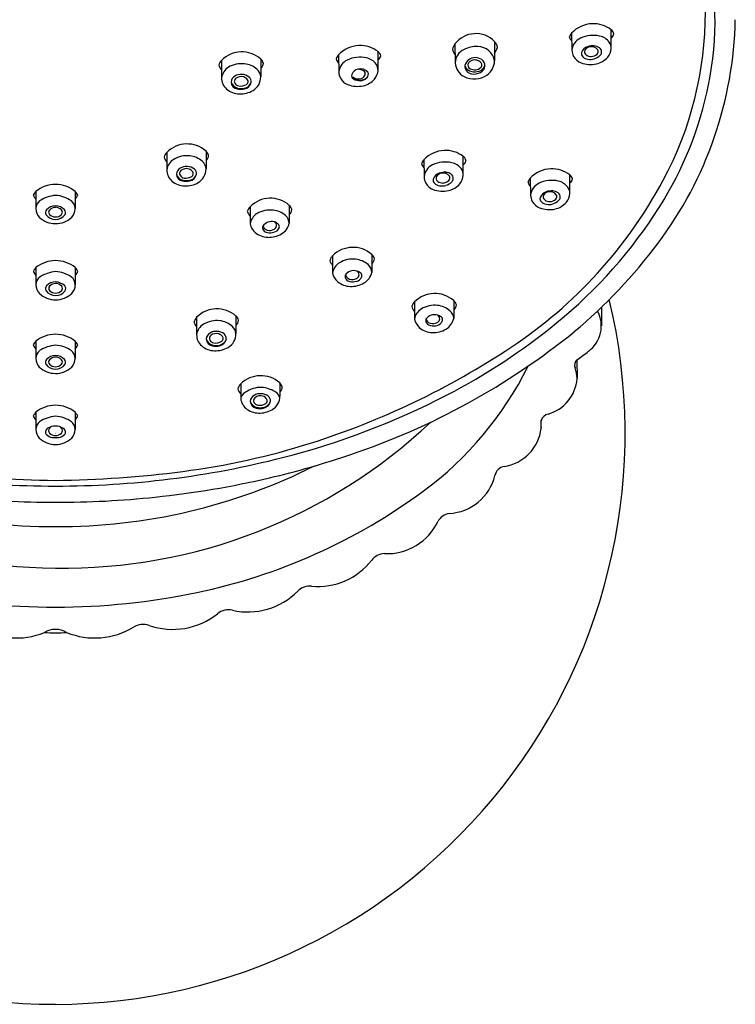
# Model space of a CAD drawing. Units: inches. Extents: x 6701.7 to 6706.47, y 155.37 to 162.32.
# Drawn here: x 6703.96 to 6706.47, y 155.37 to 158.82 of the extents above; entities that cross this region are included whole.
import ezdxf

# ---------------------------------------------------------------- set-up
doc = ezdxf.new("R2010")
doc.units = ezdxf.units.IN
doc.header["$LTSCALE"] = 0.64311
doc.header["$MEASUREMENT"] = 0
doc.layers.get('0').update_dxf_attribs({"color": 255, "linetype": 'CONTINUOUS'})
doc.layers.get('Defpoints').update_dxf_attribs({"linetype": 'CONTINUOUS'})
doc.styles.get("Standard").update_dxf_attribs({"font": 'txt', "width": 0.8})

msp = doc.modelspace()

# ---------------------------------------------------------------- linework, layer by layer
for p, q in [((6705.898, 158.7747), (6705.8994, 158.7144)), ((6706.0371, 158.7205), (6706.0371, 158.7866)), ((6705.4887, 158.7369), (6705.4898, 158.6705)), ((6705.6276, 158.7458), (6705.6276, 158.6774)), ((6705.0797, 158.6981), (6705.081, 158.6379)), ((6705.2187, 158.644), (6705.2187, 158.71)), ((6704.6694, 158.6793), (6704.6695, 158.6187)), ((6704.8072, 158.6838), (6704.8072, 158.6212)), ((6704.4774, 158.3564), (6704.4775, 158.2958)), ((6704.6152, 158.3609), (6704.6151, 158.2983)), ((6705.379, 158.3304), (6705.3803, 158.2702)), ((6705.5181, 158.2763), (6705.5181, 158.3423)), ((6705.8919, 158.2117), (6705.8919, 158.2778)), ((6705.7528, 158.2659), (6705.7541, 158.2057)), ((6704.018, 158.2196), (6704.018, 158.1593)), ((6704.1558, 158.2196), (6704.1558, 158.1593)), ((6704.7696, 158.166), (6704.7697, 158.1054)), ((6704.9074, 158.1705), (6704.9073, 158.1079)), ((6705.0592, 157.9939), (6705.0593, 157.9332)), ((6705.197, 157.9984), (6705.1969, 157.9357)), ((6704.0183, 157.9525), (6704.0183, 157.8923)), ((6704.1561, 157.9525), (6704.1561, 157.8923)), ((6705.3467, 157.832), (6705.3468, 157.7714)), ((6705.4845, 157.8365), (6705.4844, 157.7739)), ((6706.0026, 157.813), (6706.0025, 157.7476)), ((6704.5821, 157.7781), (6704.5822, 157.7175)), ((6704.7199, 157.7827), (6704.7198, 157.72)), ((6704.018, 157.6942), (6704.018, 157.634)), ((6704.1558, 157.6942), (6704.1558, 157.634)), ((6705.9167, 157.6293), (6705.9172, 157.5629)), ((6704.7368, 157.5445), (6704.7369, 157.499)), ((6704.8746, 157.5475), (6704.8745, 157.5015)), ((6704.018, 157.4451), (6704.018, 157.3849)), ((6704.1558, 157.4451), (6704.1558, 157.3849)), ((6705.7916, 157.3887), (6705.7916, 157.4164)), ((6704.0746, 157.3563), (6704.0991, 157.3563))]:
    msp.add_line(p, q)
for centre, radius, start, end in [((6705.2325, 158.8215), 1.169, 348.7446, 13.1882), ((6705.1243, 158.8477), 1.2436, 331.7339, 0.0963), ((6705.9748, 158.7024), 0.1055, 92.5917, 136.7103), ((6705.9748, 158.7058), 0.102, 52.3409, 92.6563), ((6705.1191, 158.851), 1.3539, 323.1007, 358.7703), ((6705.562, 158.6808), 0.0923, 44.7619, 142.5555), ((6705.9382, 158.7422), 0.0516, 141.0647, 159.1022), ((6705.9304, 158.7754), 0.043, 200.064, 222.4997), ((6705.974, 158.6614), 0.1056, 77.6738, 115.2197), ((6705.9842, 158.7082), 0.0577, 36.7739, 77.6738), ((6706.0209, 158.7655), 0.0266, 13.9314, 52.3328), ((6706.0269, 158.7759), 0.0201, 300.3547, 348.5581), ((6705.1564, 158.6258), 0.1055, 92.5917, 136.7103), ((6705.1564, 158.6292), 0.102, 52.3409, 92.6563), ((6705.5354, 158.7032), 0.0576, 144.2164, 165.1117), ((6705.5674, 158.614), 0.1139, 89.1094, 114.3002), ((6705.5684, 158.6678), 0.06, 9.1741, 89.2648), ((6705.6009, 158.7193), 0.0376, 7.3282, 44.7619), ((6705.9513, 158.7096), 0.0523, 115.2197, 173.5037), ((6705.9646, 158.6949), 0.0339, 108.2818, 159.9328), ((6705.9645, 158.7031), 0.0238, 94.2367, 148.2353), ((6705.9736, 158.6683), 0.062, 86.3226, 108.425), ((6705.9681, 158.7005), 0.0269, 36.7716, 101.5338), ((6705.9753, 158.6958), 0.0344, 53.2421, 86.3226), ((6706.0034, 158.7225), 0.0338, 356.5996, 36.7739), ((6704.7407, 158.6086), 0.1004, 48.5352, 135.2206), ((6705.1198, 158.6657), 0.0516, 141.0647, 159.1022), ((6705.1556, 158.5849), 0.1056, 77.6738, 115.2197), ((6705.2025, 158.689), 0.0266, 13.9314, 52.3328), ((6705.2086, 158.6994), 0.0201, 300.3547, 348.5581), ((6705.536, 158.7334), 0.0583, 195.2516, 216.8352), ((6705.5419, 158.6703), 0.052, 114.2136, 179.7683), ((6705.3396, 158.8611), 0.3285, 331.2536, 335.3519), ((6705.9496, 158.7171), 0.0503, 182.4922, 208.363), ((6705.9482, 158.7164), 0.0487, 208.363, 249.5282), ((6705.9467, 158.7027), 0.0144, 164.7823, 230.1174), ((6705.963, 158.7223), 0.04, 230.1174, 258.3214), ((6705.958, 158.7102), 0.0147, 158.7939, 232.6933), ((6705.9662, 158.721), 0.0283, 232.6933, 271.9765), ((6705.9661, 158.7262), 0.0334, 271.9765, 310.9551), ((6705.9609, 158.7357), 0.0539, 288.1561, 313.1638), ((6705.9699, 158.7376), 0.0725, 281.9782, 319.3533), ((6705.9804, 158.7096), 0.0115, 310.9551, 36.7716), ((6705.9851, 158.7089), 0.0181, 356.2451, 53.2421), ((6705.9862, 158.7088), 0.017, 313.1638, 356.2451), ((6705.9864, 158.7235), 0.0508, 319.3533, 356.5996), ((6704.7088, 158.6455), 0.0519, 139.3421, 160.4281), ((6704.7013, 158.6747), 0.0431, 195.875, 222.3041), ((6704.7405, 158.5765), 0.0912, 83.6964, 120.7772), ((6704.7417, 158.5873), 0.0803, 49.4375, 83.6964), ((6704.7875, 158.6614), 0.0299, 15.1635, 48.6609), ((6704.7876, 158.6716), 0.0289, 312.8344, 355.2604), ((6705.112, 158.6989), 0.043, 200.064, 222.4997), ((6705.1329, 158.6331), 0.0523, 115.2197, 173.5037), ((6705.1658, 158.6317), 0.0577, 36.7739, 77.6738), ((6705.185, 158.646), 0.0338, 356.5996, 36.7739), ((6705.5466, 158.673), 0.0568, 182.5415, 242.6602), ((6705.5515, 158.6596), 0.0279, 176.4279, 261.5099), ((6705.5585, 158.6531), 0.0357, 87.2251, 166.8259), ((6705.5522, 158.6695), 0.0297, 196.0719, 261.586), ((6705.5492, 158.6633), 0.0149, 155.2232, 243.5161), ((6705.5566, 158.6552), 0.0253, 121.2991, 145.602), ((6705.5572, 158.6543), 0.0264, 81.7921, 121.2991), ((6705.5577, 158.6384), 0.0505, 60.2151, 87.135), ((6705.5553, 158.6414), 0.0395, 55.624, 81.7921), ((6705.5671, 158.6684), 0.028, 282.6284, 340.8217), ((6705.5705, 158.6636), 0.0126, 320.9628, 55.624), ((6705.567, 158.6608), 0.0266, 296.6445, 356.5752), ((6705.5668, 158.6608), 0.0268, 356.5752, 53.2719), ((6705.5654, 158.6789), 0.0622, 304.9892, 358.5565), ((6705.9649, 158.7612), 0.0966, 249.5282, 281.9782), ((6705.9639, 158.7266), 0.0443, 258.3214, 288.1561), ((6704.7198, 158.6112), 0.0508, 120.7772, 171.586), ((6704.7284, 158.6011), 0.0254, 117.3837, 175.0942), ((6704.7369, 158.5947), 0.0353, 83.6191, 124.8811), ((6704.7385, 158.5911), 0.0312, 73.2292, 128.6743), ((6704.7411, 158.5906), 0.0392, 48.7758, 90.4184), ((6704.7692, 158.6195), 0.038, 2.5168, 49.4375), ((6705.1312, 158.6406), 0.0503, 182.4922, 208.363), ((6705.1393, 158.6256), 0.0132, 164.1038, 239.4734), ((6705.1524, 158.6218), 0.0268, 98.3639, 164.0861), ((6705.1571, 158.6132), 0.0362, 43.1552, 103.8374), ((6705.1306, 158.5511), 0.0989, 68.2365, 79.5737), ((6705.1533, 158.6363), 0.0215, 290.639, 339.6448), ((6705.1631, 158.6326), 0.0111, 339.6448, 68.2365), ((6705.1661, 158.6308), 0.0188, 317.0243, 22.2941), ((6705.168, 158.647), 0.0508, 319.3533, 356.5996), ((6705.5564, 158.6919), 0.0781, 242.6602, 304.9892), ((6705.5596, 158.6842), 0.0382, 243.5161, 272.9025), ((6705.5552, 158.6842), 0.0529, 261.5099, 296.6445), ((6705.558, 158.709), 0.0696, 261.6264, 282.6284), ((6705.5602, 158.6719), 0.0258, 272.9025, 320.9628), ((6704.7193, 158.6168), 0.0498, 177.8908, 230.1764), ((6704.7294, 158.6051), 0.0264, 184.0531, 258.4914), ((6704.7324, 158.6118), 0.0305, 196.18, 257.9443), ((6704.7274, 158.6054), 0.0131, 129.8005, 208.5948), ((6704.7327, 158.6083), 0.019, 208.5948, 261.9578), ((6704.7358, 158.6303), 0.0413, 261.9578, 301.5916), ((6704.7404, 158.5974), 0.0246, 34.9392, 73.2292), ((6704.7438, 158.6091), 0.0305, 280.8571, 348.9377), ((6704.7443, 158.6119), 0.0307, 281.7121, 343.5964), ((6704.7511, 158.6049), 0.0116, 303.061, 34.9392), ((6704.753, 158.6046), 0.0208, 356.4155, 48.0973), ((6704.7534, 158.6206), 0.0538, 299.6317, 0.6464), ((6705.1298, 158.6398), 0.0487, 208.363, 249.5282), ((6705.1466, 158.6847), 0.0966, 249.5282, 281.9782), ((6705.1564, 158.6474), 0.0372, 225.3011, 312.3418), ((6705.1498, 158.6457), 0.0315, 231.6719, 290.639), ((6705.1562, 158.6543), 0.0465, 239.4734, 270.3661), ((6705.1563, 158.64), 0.0322, 270.3661, 317.0243), ((6705.1516, 158.6611), 0.0725, 281.9782, 319.3533), ((6705.116, 158.8531), 1.2895, 327.8542, 348.3806), ((6704.7339, 158.6343), 0.0726, 230.1764, 268.4173), ((6704.7372, 158.6437), 0.0657, 258.4914, 280.8571), ((6704.7384, 158.6402), 0.0596, 257.9443, 281.7121), ((6704.7345, 158.6535), 0.0918, 268.4173, 299.7224), ((6704.5487, 158.2857), 0.1004, 48.5352, 135.2206), ((6704.5167, 158.3226), 0.0519, 139.3421, 160.4281), ((6704.5955, 158.3487), 0.0289, 312.8344, 355.2604), ((6704.5954, 158.3385), 0.0299, 15.1635, 48.6609), ((6705.4558, 158.2581), 0.1055, 92.5917, 136.7103), ((6705.4557, 158.2615), 0.102, 52.3409, 92.6563), ((6704.5093, 158.3518), 0.0431, 195.875, 222.3041), ((6704.5277, 158.2884), 0.0508, 120.7772, 171.586), ((6704.5484, 158.2536), 0.0912, 83.6964, 120.7772), ((6704.5496, 158.2645), 0.0803, 49.4375, 83.6964), ((6704.5772, 158.2966), 0.038, 2.5168, 49.4375), ((6705.4191, 158.298), 0.0516, 141.0647, 159.1022), ((6705.4113, 158.3312), 0.043, 200.064, 222.4997), ((6705.4322, 158.2654), 0.0523, 115.2197, 173.5037), ((6705.4549, 158.2172), 0.1056, 77.6738, 115.2197), ((6705.4652, 158.264), 0.0577, 36.7739, 77.6738), ((6705.5018, 158.3213), 0.0266, 13.9314, 52.3328), ((6705.5079, 158.3317), 0.0201, 300.3547, 348.5581), ((6704.5273, 158.294), 0.0498, 177.8908, 230.1764), ((6704.5363, 158.2782), 0.0254, 117.3837, 175.0942), ((6704.5373, 158.2823), 0.0264, 184.0531, 258.4914), ((6704.5403, 158.2889), 0.0305, 196.18, 257.9443), ((6704.5354, 158.2825), 0.0131, 129.8005, 208.5948), ((6704.5406, 158.2854), 0.019, 208.5948, 261.9578), ((6704.5448, 158.2718), 0.0353, 83.6191, 124.8811), ((6704.5465, 158.2683), 0.0312, 73.2292, 128.6743), ((6704.549, 158.2677), 0.0392, 48.7758, 90.4184), ((6704.5483, 158.2745), 0.0246, 34.9392, 73.2292), ((6704.5518, 158.2862), 0.0305, 280.8571, 348.9377), ((6704.5522, 158.289), 0.0307, 281.7121, 343.5964), ((6704.559, 158.282), 0.0116, 303.061, 34.9392), ((6704.5609, 158.2817), 0.0208, 356.4155, 48.0973), ((6704.5613, 158.2977), 0.0538, 299.6317, 0.6464), ((6705.4441, 158.2513), 0.0339, 108.2818, 159.9328), ((6705.444, 158.2595), 0.0238, 94.2367, 148.2353), ((6705.4531, 158.2247), 0.062, 86.3226, 108.425), ((6705.4476, 158.2569), 0.0269, 36.7716, 101.5338), ((6705.4548, 158.2522), 0.0344, 53.2421, 86.3226), ((6705.4646, 158.2653), 0.0181, 356.2451, 53.2421), ((6705.4673, 158.2793), 0.0508, 319.3533, 356.5996), ((6705.4843, 158.2783), 0.0338, 356.5996, 36.7739), ((6705.8296, 158.1936), 0.1055, 92.5917, 136.7103), ((6705.8296, 158.197), 0.102, 52.3409, 92.6563), ((6705.8757, 158.2568), 0.0266, 13.9314, 52.3328), ((6704.0875, 158.1331), 0.111, 90.3297, 128.7969), ((6704.0862, 158.1331), 0.111, 51.2031, 89.6703), ((6704.5419, 158.3115), 0.0726, 230.1764, 268.4173), ((6704.5451, 158.3208), 0.0657, 258.4914, 280.8571), ((6704.5464, 158.3173), 0.0596, 257.9443, 281.7121), ((6704.5437, 158.3075), 0.0413, 261.9578, 301.5916), ((6704.5424, 158.3306), 0.0918, 268.4173, 299.7224), ((6705.4305, 158.2729), 0.0503, 182.4922, 208.363), ((6705.4291, 158.2722), 0.0487, 208.363, 249.5282), ((6705.4262, 158.2592), 0.0144, 164.7823, 230.1174), ((6705.4425, 158.2788), 0.04, 230.1174, 258.3214), ((6705.4375, 158.2667), 0.0147, 158.7939, 232.6933), ((6705.4457, 158.2774), 0.0283, 232.6933, 271.9765), ((6705.4456, 158.2826), 0.0334, 271.9765, 310.9551), ((6705.4404, 158.2922), 0.0539, 288.1561, 313.1638), ((6705.4509, 158.2934), 0.0725, 281.9782, 319.3533), ((6705.4599, 158.2661), 0.0115, 310.9551, 36.7716), ((6705.4657, 158.2652), 0.017, 313.1638, 356.2451), ((6704.7861, 159.0296), 1.6277, 303.5638, 331.7339), ((6705.793, 158.2335), 0.0516, 141.0647, 159.1022), ((6705.7851, 158.2666), 0.043, 200.064, 222.4997), ((6705.8061, 158.2008), 0.0523, 115.2197, 173.5037), ((6705.8288, 158.1527), 0.1056, 77.6738, 115.2197), ((6705.839, 158.1994), 0.0577, 36.7739, 77.6738), ((6705.8817, 158.2672), 0.0201, 300.3547, 348.5581), ((6704.0489, 158.1885), 0.0439, 134.8812, 156.0111), ((6704.1248, 158.1885), 0.0439, 23.9889, 45.1188), ((6705.4459, 158.317), 0.0966, 249.5282, 281.9782), ((6705.4434, 158.283), 0.0443, 258.3214, 288.1561), ((6705.8194, 158.1861), 0.0339, 108.2818, 159.9328), ((6705.8128, 158.2015), 0.0147, 158.7939, 232.6933), ((6705.8193, 158.1943), 0.0238, 94.2367, 148.2353), ((6705.8284, 158.1595), 0.062, 86.3226, 108.425), ((6705.8229, 158.1917), 0.0269, 36.7716, 101.5338), ((6705.8301, 158.187), 0.0344, 53.2421, 86.3226), ((6705.8352, 158.2009), 0.0115, 310.9551, 36.7716), ((6705.8399, 158.2001), 0.0181, 356.2451, 53.2421), ((6705.8412, 158.2148), 0.0508, 319.3533, 356.5996), ((6705.8581, 158.2137), 0.0338, 356.5996, 36.7739), ((6704.0514, 158.2237), 0.046, 202.1794, 223.3062), ((6704.0541, 158.1586), 0.0361, 129.6091, 178.7859), ((6704.1003, 158.0765), 0.1299, 95.9454, 122.2275), ((6704.0777, 158.089), 0.1171, 56.3042, 85.5229), ((6704.1196, 158.1586), 0.0361, 1.2141, 50.3909), ((6704.1223, 158.2237), 0.046, 316.6938, 337.8206), ((6704.8409, 158.0953), 0.1004, 48.5352, 135.2206), ((6705.8044, 158.2084), 0.0503, 182.4922, 208.363), ((6705.803, 158.2076), 0.0487, 208.363, 249.5282), ((6705.8015, 158.194), 0.0144, 164.7823, 230.1174), ((6705.8178, 158.2136), 0.04, 230.1174, 258.3214), ((6705.821, 158.2122), 0.0283, 232.6933, 271.9765), ((6705.8187, 158.2178), 0.0443, 258.3214, 288.1561), ((6705.8208, 158.2174), 0.0334, 271.9765, 310.9551), ((6705.8157, 158.227), 0.0539, 288.1561, 313.1638), ((6705.8247, 158.2289), 0.0725, 281.9782, 319.3533), ((6705.841, 158.2), 0.017, 313.1638, 356.2451), ((6704.0598, 158.1584), 0.0418, 178.7859, 224.6629), ((6704.066, 158.1458), 0.0146, 139.5101, 210.09), ((6704.0869, 158.1627), 0.0414, 215.9069, 269.9694), ((6704.0867, 158.1259), 0.0432, 89.7274, 137.2327), ((6704.0745, 158.1469), 0.0118, 140.4868, 220.706), ((6704.0879, 158.1324), 0.0314, 91.8196, 135.6475), ((6704.0877, 158.1613), 0.0313, 224.8322, 268.3921), ((6704.0859, 158.1233), 0.0458, 44.1849, 88.855), ((6704.0865, 158.1339), 0.03, 43.2266, 89.3063), ((6704.088, 158.1565), 0.0266, 267.4817, 319.294), ((6704.0875, 158.1614), 0.0401, 269.0778, 325.0459), ((6704.0992, 158.1469), 0.0118, 319.294, 39.5132), ((6704.1077, 158.1458), 0.0146, 329.91, 40.4899), ((6704.1139, 158.1584), 0.0418, 315.3371, 1.2141), ((6704.8089, 158.1322), 0.0519, 139.3421, 160.4281), ((6704.8015, 158.1614), 0.0431, 195.875, 222.3041), ((6704.8199, 158.098), 0.0508, 120.7772, 171.586), ((6704.8406, 158.0632), 0.0912, 83.6964, 120.7772), ((6704.8418, 158.074), 0.0803, 49.4375, 83.6964), ((6704.8877, 158.1583), 0.0289, 312.8344, 355.2604), ((6704.8876, 158.1481), 0.0299, 15.1635, 48.6609), ((6705.8197, 158.2524), 0.0966, 249.5282, 281.9782), ((6704.7834, 159.0658), 1.6843, 309.0899, 327.7464), ((6704.0862, 158.1881), 0.0815, 226.4268, 270.4471), ((6704.0884, 158.1857), 0.0791, 268.8486, 314.2746), ((6704.8258, 158.1185), 0.0577, 193.1527, 228.3754), ((6704.8445, 158.0775), 0.0364, 73.7839, 146.2238), ((6704.8444, 158.0771), 0.0369, 49.736, 73.7839), ((6704.8487, 158.1), 0.0138, 354.3216, 64.1976), ((6704.8604, 158.0959), 0.0122, 338.7841, 49.736), ((6704.8488, 158.122), 0.0602, 301.2738, 346.3867), ((6704.8693, 158.1062), 0.038, 2.5168, 49.4375), ((6704.834, 158.1312), 0.0726, 230.1764, 268.4173), ((6704.829, 158.0931), 0.0154, 162.3475, 217.576), ((6704.8364, 158.1068), 0.0239, 202.1821, 270.0038), ((6704.833, 158.0962), 0.0206, 217.576, 262.9274), ((6704.8408, 158.1184), 0.0438, 256.4447, 286.8362), ((6704.8346, 158.1503), 0.0918, 268.4173, 299.7224), ((6704.837, 158.1196), 0.0368, 269.1565, 300.0915), ((6704.8468, 158.1031), 0.0275, 284.0885, 335.0491), ((6704.8483, 158.1001), 0.0142, 300.0915, 354.3216), ((6704.7044, 159.1624), 1.8724, 309.9827, 323.1007), ((6705.1305, 157.9231), 0.1004, 48.5352, 135.2206), ((6704.0878, 157.866), 0.111, 90.3297, 128.7969), ((6704.0865, 157.866), 0.111, 51.2031, 89.6703), ((6705.0985, 157.9601), 0.0519, 139.3421, 160.4281), ((6705.0911, 157.9892), 0.0431, 195.875, 222.3041), ((6705.1095, 157.9258), 0.0508, 120.7772, 171.586), ((6705.1302, 157.8911), 0.0912, 83.6964, 120.7772), ((6705.1314, 157.9019), 0.0803, 49.4375, 83.6964), ((6705.1773, 157.9759), 0.0299, 15.1635, 48.6609), ((6705.1773, 157.9861), 0.0289, 312.8344, 355.2604), ((6704.0492, 157.9214), 0.0439, 134.8812, 156.0111), ((6704.0518, 157.9566), 0.046, 202.1794, 223.3062), ((6704.1006, 157.8094), 0.1299, 95.9454, 122.2275), ((6704.078, 157.8219), 0.1171, 56.3042, 85.5229), ((6704.1251, 157.9214), 0.0439, 23.9889, 45.1188), ((6704.1226, 157.9566), 0.046, 316.6938, 337.8206), ((6705.1154, 157.9464), 0.0577, 193.1527, 228.3754), ((6705.1341, 157.9053), 0.0364, 73.7839, 146.2238), ((6705.134, 157.9049), 0.0369, 49.736, 73.7839), ((6705.1383, 157.9279), 0.0138, 354.3216, 64.1976), ((6705.15, 157.9237), 0.0122, 338.7841, 49.736), ((6705.1385, 157.9499), 0.0602, 301.2738, 346.3867), ((6705.159, 157.934), 0.038, 2.5168, 49.4375), ((6704.0544, 157.8915), 0.0361, 129.6091, 178.7859), ((6704.087, 157.8588), 0.0432, 89.7274, 137.2327), ((6704.0882, 157.8654), 0.0314, 91.8196, 135.6475), ((6704.0863, 157.8562), 0.0458, 44.1849, 88.855), ((6704.0868, 157.8668), 0.03, 43.2266, 89.3063), ((6704.12, 157.8915), 0.0361, 1.2141, 50.3909), ((6705.1236, 157.959), 0.0726, 230.1764, 268.4173), ((6705.1186, 157.9209), 0.0154, 162.3475, 217.576), ((6705.1261, 157.9346), 0.0239, 202.1821, 270.0038), ((6705.1227, 157.924), 0.0206, 217.576, 262.9274), ((6705.1304, 157.9463), 0.0438, 256.4447, 286.8362), ((6705.1242, 157.9782), 0.0918, 268.4173, 299.7224), ((6705.1266, 157.9474), 0.0368, 269.1565, 300.0915), ((6705.1364, 157.9309), 0.0275, 284.0885, 335.0491), ((6705.1379, 157.9279), 0.0142, 300.0915, 354.3216), ((6704.0601, 157.8914), 0.0418, 178.7859, 224.6629), ((6704.0865, 157.921), 0.0815, 226.4268, 270.4471), ((6704.0663, 157.8787), 0.0146, 139.5101, 210.09), ((6704.0872, 157.8956), 0.0414, 215.9069, 269.9694), ((6704.0748, 157.8798), 0.0118, 140.4868, 220.706), ((6704.0881, 157.8942), 0.0313, 224.8322, 268.3921), ((6704.0884, 157.8895), 0.0266, 267.4817, 319.294), ((6704.0878, 157.8943), 0.0401, 269.0778, 325.0459), ((6704.0888, 157.9186), 0.0791, 268.8486, 314.2746), ((6704.0996, 157.8798), 0.0118, 319.294, 39.5132), ((6704.108, 157.8787), 0.0146, 329.91, 40.4899), ((6704.1143, 157.8914), 0.0418, 315.3371, 1.2141), ((6705.418, 157.7613), 0.1004, 48.5352, 135.2206), ((6704.0832, 157.3655), 1.9971, 166.2463, 270.1063), ((6704.0824, 157.3718), 2.0035, 270.1264, 13.521), ((6705.386, 157.7982), 0.0519, 139.3421, 160.4281), ((6705.4648, 157.8141), 0.0299, 15.1635, 48.6609), ((6704.6534, 157.7074), 0.1004, 48.5352, 135.2206), ((6705.3786, 157.8274), 0.0431, 195.875, 222.3041), ((6705.397, 157.7639), 0.0508, 120.7772, 171.586), ((6705.4177, 157.7292), 0.0912, 83.6964, 120.7772), ((6705.4189, 157.74), 0.0803, 49.4375, 83.6964), ((6705.4465, 157.7722), 0.038, 2.5168, 49.4375), ((6705.4648, 157.8243), 0.0289, 312.8344, 355.2604), ((6705.892, 157.7476), 0.1105, 305.9738, 28.4023), ((6704.6214, 157.7444), 0.0519, 139.3421, 160.4281), ((6704.614, 157.7735), 0.0431, 195.875, 222.3041), ((6704.6531, 157.6754), 0.0912, 83.6964, 120.7772), ((6704.6543, 157.6862), 0.0803, 49.4375, 83.6964), ((6704.7002, 157.7602), 0.0299, 15.1635, 48.6609), ((6704.7003, 157.7704), 0.0289, 312.8344, 355.2604), ((6705.403, 157.7845), 0.0577, 193.1527, 228.3754), ((6705.4017, 157.7664), 0.0154, 162.3475, 217.576), ((6705.4173, 157.7509), 0.0364, 73.7839, 146.2238), ((6705.4092, 157.7802), 0.0239, 202.1821, 270.0038), ((6705.4097, 157.793), 0.0368, 269.1565, 300.0915), ((6705.4195, 157.7765), 0.0275, 284.0885, 335.0491), ((6705.4171, 157.7504), 0.0369, 49.736, 73.7839), ((6705.4214, 157.7734), 0.0138, 354.3216, 64.1976), ((6705.421, 157.7735), 0.0142, 300.0915, 354.3216), ((6705.4331, 157.7693), 0.0122, 338.7841, 49.736), ((6705.426, 157.788), 0.0602, 301.2738, 346.3867), ((6704.4551, 159.4544), 2.1929, 297.3097, 309.346), ((6704.6324, 157.7101), 0.0508, 120.7772, 171.586), ((6704.6495, 157.6936), 0.0353, 83.6191, 124.8811), ((6704.6537, 157.6894), 0.0392, 48.7758, 90.4184), ((6704.6819, 157.7183), 0.038, 2.5168, 49.4375), ((6704.3163, 159.6966), 2.5316, 288.577, 308.9443), ((6705.4112, 157.7972), 0.0726, 230.1764, 268.4173), ((6705.4058, 157.7696), 0.0206, 217.576, 262.9274), ((6705.4135, 157.7918), 0.0438, 256.4447, 286.8362), ((6705.4117, 157.8163), 0.0918, 268.4173, 299.7224), ((6704.0489, 157.6631), 0.0439, 134.8812, 156.0111), ((6704.0875, 157.6077), 0.111, 90.3297, 128.7969), ((6704.0862, 157.6077), 0.111, 51.2031, 89.6703), ((6704.1248, 157.6631), 0.0439, 23.9889, 45.1188), ((6704.632, 157.7157), 0.0498, 177.8908, 230.1764), ((6704.641, 157.6999), 0.0254, 117.3837, 175.0942), ((6704.642, 157.704), 0.0264, 184.0531, 258.4914), ((6704.645, 157.7106), 0.0305, 196.18, 257.9443), ((6704.6401, 157.7043), 0.0131, 129.8005, 208.5948), ((6704.6453, 157.7071), 0.019, 208.5948, 261.9578), ((6704.6512, 157.69), 0.0312, 73.2292, 128.6743), ((6704.6484, 157.7292), 0.0413, 261.9578, 301.5916), ((6704.6531, 157.6962), 0.0246, 34.9392, 73.2292), ((6704.6565, 157.7079), 0.0305, 280.8571, 348.9377), ((6704.657, 157.7108), 0.0307, 281.7121, 343.5964), ((6704.6638, 157.7037), 0.0116, 303.061, 34.9392), ((6704.6656, 157.7034), 0.0208, 356.4155, 48.0973), ((6704.666, 157.7194), 0.0538, 299.6317, 0.6464), ((6704.0514, 157.6983), 0.046, 202.1794, 223.3062), ((6704.0541, 157.6332), 0.0361, 129.6091, 178.7859), ((6704.1003, 157.5512), 0.1299, 95.9454, 122.2275), ((6704.0777, 157.5636), 0.1171, 56.3042, 85.5229), ((6704.1196, 157.6332), 0.0361, 1.2141, 50.3909), ((6704.1223, 157.6983), 0.046, 316.6938, 337.8206), ((6704.6466, 157.7332), 0.0726, 230.1764, 268.4173), ((6704.6499, 157.7426), 0.0657, 258.4914, 280.8571), ((6704.6511, 157.739), 0.0596, 257.9443, 281.7121), ((6704.6471, 157.7524), 0.0918, 268.4173, 299.7224), ((6704.1378, 160.0066), 2.8002, 287.5394, 303.5638), ((6705.4091, 158.3779), 0.9045, 304.1429, 307.3326), ((6704.0598, 157.6331), 0.0418, 178.7859, 224.6629), ((6704.066, 157.6204), 0.0146, 139.5101, 210.09), ((6704.0867, 157.6006), 0.0432, 89.7274, 137.2327), ((6704.0745, 157.6216), 0.0118, 140.4868, 220.706), ((6704.0879, 157.6071), 0.0314, 91.8196, 135.6475), ((6704.0859, 157.598), 0.0458, 44.1849, 88.855), ((6704.0865, 157.6085), 0.03, 43.2266, 89.3063), ((6704.0992, 157.6216), 0.0118, 319.294, 39.5132), ((6704.1077, 157.6204), 0.0146, 329.91, 40.4899), ((6704.1139, 157.6331), 0.0418, 315.3371, 1.2141), ((6705.936, 157.6097), 0.0275, 134.3864, 199.6403), ((6704.0862, 157.6628), 0.0815, 226.4268, 270.4471), ((6704.0869, 157.6374), 0.0414, 215.9069, 269.9694), ((6704.0877, 157.6359), 0.0313, 224.8322, 268.3921), ((6704.088, 157.6312), 0.0266, 267.4817, 319.294), ((6704.0875, 157.6361), 0.0401, 269.0778, 325.0459), ((6704.0884, 157.6603), 0.0791, 268.8486, 314.2746), ((6704.6594, 158.1439), 1.2114, 306.3688, 333.6774), ((6705.7943, 157.5591), 0.1229, 1.7489, 19.6364), ((6704.8073, 157.4729), 0.1004, 48.5352, 135.2206), ((6705.7786, 157.5726), 0.1389, 285.3158, 355.9835), ((6704.7753, 157.5099), 0.0519, 139.3421, 160.4281), ((6704.7679, 157.539), 0.0431, 195.875, 223.9463), ((6704.7851, 157.4669), 0.058, 115.3459, 146.3282), ((6704.807, 157.4409), 0.0912, 83.6964, 120.7772), ((6704.8006, 157.4232), 0.1096, 56.2678, 81.4016), ((6704.854, 157.5258), 0.0299, 15.1635, 48.6609), ((6704.8541, 157.536), 0.0289, 315.049, 355.2604), ((6704.7867, 157.4972), 0.0498, 177.8908, 230.1764), ((6704.7957, 157.4814), 0.0254, 117.3837, 175.0942), ((6704.7967, 157.4855), 0.0264, 184.0531, 258.4914), ((6704.7997, 157.4921), 0.0305, 196.18, 257.9443), ((6704.7948, 157.4857), 0.0131, 129.8005, 208.5948), ((6704.8042, 157.475), 0.0353, 83.6191, 124.8811), ((6704.8059, 157.4715), 0.0312, 73.2292, 128.6743), ((6704.8084, 157.4709), 0.0392, 48.7758, 90.4184), ((6704.8077, 157.4777), 0.0246, 34.9392, 73.2292), ((6704.8112, 157.4894), 0.0305, 280.8571, 348.9377), ((6704.8116, 157.4922), 0.0307, 281.7121, 343.5964), ((6704.8184, 157.4852), 0.0116, 303.061, 34.9392), ((6704.8203, 157.4849), 0.0208, 356.4155, 48.0973), ((6704.8207, 157.5009), 0.0538, 299.6317, 0.6464), ((6704.8355, 157.4825), 0.0411, 19.2484, 50.7819), ((6704.2087, 159.93), 2.7286, 284.3154, 297.3237), ((6704.0875, 157.3586), 0.111, 90.3297, 128.7969), ((6704.0862, 157.3586), 0.111, 51.2031, 89.6703), ((6704.8013, 157.5147), 0.0726, 230.1764, 268.4173), ((6704.8, 157.4886), 0.019, 208.5948, 261.9578), ((6704.8045, 157.524), 0.0657, 258.4914, 280.8571), ((6704.8058, 157.5205), 0.0596, 257.9443, 281.7121), ((6704.8031, 157.5107), 0.0413, 261.9578, 301.5916), ((6704.8018, 157.5338), 0.0918, 268.4173, 299.7224), ((6704.0489, 157.414), 0.0439, 134.8812, 156.0111), ((6704.0514, 157.4492), 0.046, 202.1794, 223.3062), ((6704.1003, 157.302), 0.1299, 95.9454, 122.2275), ((6704.0777, 157.3145), 0.1171, 56.3042, 85.5229), ((6704.1248, 157.414), 0.0439, 23.9889, 45.1188), ((6704.1223, 157.4492), 0.046, 316.6938, 337.8206), ((6705.8459, 157.4025), 0.056, 165.6718, 194.3265), ((6705.8245, 157.4052), 0.0347, 105.3158, 161.1461), ((6704.1104, 158.9082), 2.01, 228.1772, 269.3284), ((6704.0541, 157.3841), 0.0361, 129.6091, 178.7859), ((6704.0598, 157.384), 0.0418, 178.7859, 224.6629), ((6704.0694, 157.3736), 0.0182, 124.3231, 167.3256), ((6704.0863, 157.3458), 0.0507, 89.3284, 122.3355), ((6704.0738, 157.3798), 0.0113, 176.7569, 223.5014), ((6704.0787, 157.3795), 0.0163, 112.523, 176.7569), ((6704.1138, 158.7784), 1.8802, 269.1797, 313.3147), ((6704.0876, 157.3463), 0.0501, 57.4706, 90.8654), ((6704.095, 157.3795), 0.0163, 3.2431, 68.2555), ((6704.0999, 157.3798), 0.0113, 316.4986, 3.2431), ((6704.0999, 157.3798), 0.0113, 316.4986, 3.2431), ((6704.1043, 157.3736), 0.0182, 12.6744, 55.6769), ((6704.1196, 157.3841), 0.0361, 1.2141, 50.3909), ((6704.1139, 157.384), 0.0418, 315.3371, 1.2141), ((6705.638, 157.4079), 0.1548, 278.5654, 352.847), ((6704.0862, 157.4136), 0.0815, 226.4268, 270.4471), ((6704.0628, 157.375), 0.0114, 167.3256, 228.5085), ((6704.0846, 157.3987), 0.0436, 227.7282, 256.8454), ((6704.0862, 157.3916), 0.0285, 223.5014, 271.2408), ((6704.086, 157.3953), 0.0322, 271.6129, 313.6449), ((6704.0884, 157.4112), 0.0791, 268.8486, 314.2746), ((6704.088, 157.4009), 0.046, 283.9348, 311.4915), ((6704.1109, 157.375), 0.0114, 311.4915, 12.6744), ((6704.2024, 159.8022), 2.5859, 277.3499, 287.5394), ((6704.0823, 160.3741), 3.1879, 255.615, 270.082), ((6704.0914, 160.3741), 3.1879, 269.918, 284.385), ((6704.1466, 160.1601), 3.0251, 283.2039, 288.8274), ((6704.0746, 159.0429), 1.9986, 243.3439, 270.352), ((6704.0991, 159.0429), 1.9986, 269.648, 296.6561), ((6705.6673, 157.2162), 0.0391, 99.1468, 169.2998), ((6704.1347, 161.069), 3.8632, 262.6501, 269.2902), ((6704.039, 161.069), 3.8632, 270.7098, 277.3499), ((6704.1004, 160.3641), 3.2342, 275.9723, 283.1753), ((6705.4603, 157.2634), 0.1732, 272.5666, 346.6771), ((6704.0878, 160.5014), 3.3723, 264.0255, 269.9836), ((6704.0859, 160.5014), 3.3723, 270.0164, 275.9745), ((6704.1624, 158.8188), 2.0495, 281.8368, 306.3688), ((6705.478, 157.0352), 0.056, 100.2125, 150.3163), ((6705.2499, 157.1473), 0.1983, 267.4362, 334.8215), ((6705.243, 156.8909), 0.0584, 91.9415, 142.4416), ((6705.0087, 157.0711), 0.2372, 264.4141, 322.4416), ((6704.9797, 156.7748), 0.0605, 84.4141, 135.213), ((6704.0848, 159.1694), 2.4077, 258.1632, 270.0491), ((6704.0889, 159.1694), 2.4077, 269.9509, 281.8368), ((6704.7617, 156.9912), 0.2467, 257.4369, 315.213), ((6704.4984, 156.9369), 0.2534, 250.8278, 308.4417), ((6704.6945, 156.6898), 0.0621, 77.4369, 128.4417), ((6703.9489, 156.9144), 0.2612, 238.5691, 292.2483), ((6704.2249, 156.9144), 0.2612, 247.7517, 301.4309), ((6704.3944, 156.638), 0.0631, 70.8278, 121.9526), ((6704.0878, 156.6047), 0.0789, 90.6377, 120.5086), ((6704.0869, 157.3684), 0.6969, 266.7809, 273.2169), ((6704.0859, 156.6047), 0.0789, 59.4914, 89.3623)]:
    msp.add_arc(centre, radius, start, end)

# ---------------------------------------------------------------- texts
at = {"layer": 'Defpoints'}
for tag, p, s in [('TRADENAME', (6704.0832, 157.3704), 'BANDEAU'), ('MODELNUMBER', (6704.0833, 157.3721), 'P30529-NM'), ('PRODUCT', (6704.0833, 157.3688), 'SHOWERHEAD')]:
    msp.add_attdef(tag, p, s, height=0.001, dxfattribs=at)

doc.saveas('drawing.dxf')
